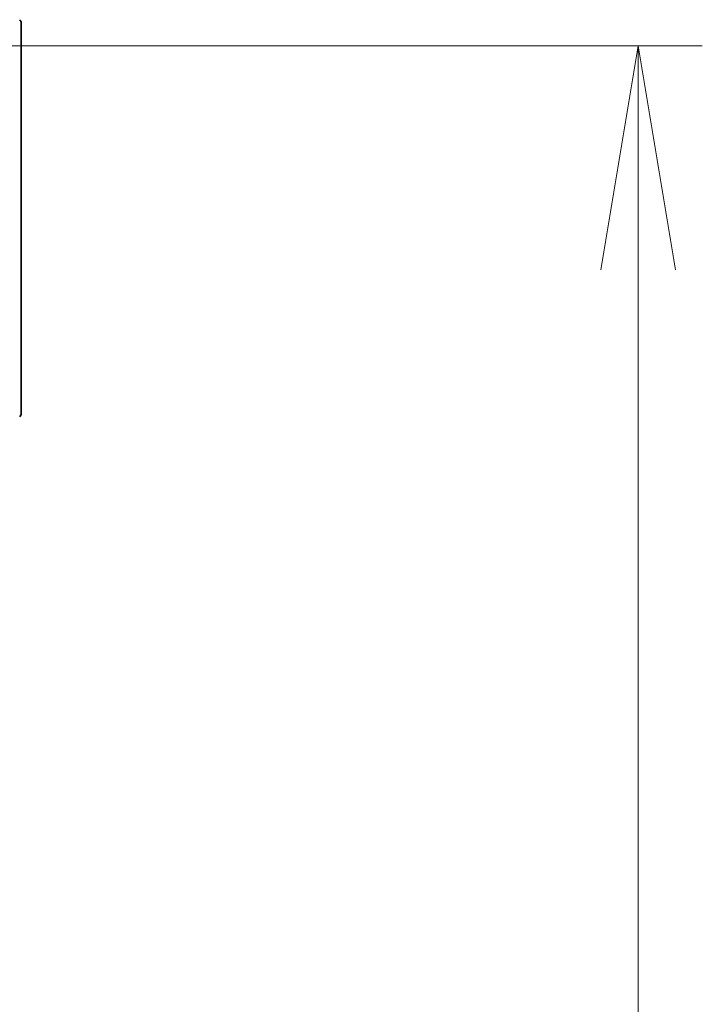
# Model space of a CAD drawing. Units: millimetres. Extents: x 94 to 12275, y 52 to 2300.
# Drawn here: x 5245 to 5315, y 2010 to 2110 of the extents above; entities that cross this region are included whole.
import ezdxf

# ---------------------------------------------------------------- set-up
doc = ezdxf.new("R2010")
doc.units = ezdxf.units.MM
doc.header["$LTSCALE"] = 6.5
doc.layers.get('Defpoints').update_dxf_attribs({"lineweight": 25})
doc.layers.add('Dimension (ISO)', color=7, linetype='Continuous', lineweight=18)
doc.layers.add('Visible (ISO)', color=7, linetype='Continuous', lineweight=35)
doc.styles.add('Note Text (TK)', font='MS PGothic.ttf')
doc.dimstyles.new('Default - Method 1b (TK)', dxfattribs={"dimscale": 6.5, "dimtxt": 2.5, "dimasz": 2.5, "dimexe": 1, "dimexo": 1.5, "dimgap": 1, "dimtad": 1, "dimtoh": 1, "dimdsep": 46, "dimtxsty": 'Note Text (TK)', "dimblk": 'OPEN', "dimcen": 0.09, "dimdle": 5, "dimclrd": 100, "dimclre": 100, "dimclrt": 7, "dimadec": 1, "dimazin": 1, "dimtfac": 1, "dimtmove": 0, "dimatfit": 3, "dimldrblk": 'OPEN', "dimfxl": 1, "dimtolj": 1, "dimlwd": -1, "dimlwe": -1, "dimarcsym": 0})

# ---------------------------------------------------------------- blocks, each defined once
blk = doc.blocks.new('_Open')
at = {"color": 0, "linetype": 'ByBlock', "lineweight": -2}
for p, q in [((-1, 0.1667), (0, 0)), ((-1, -0.1667), (0, 0)), ((0, 0), (-1, 0))]:
    blk.add_line(p, q, dxfattribs=at)
blk = doc.blocks.new('*D45')
at = {"layer": 'Defpoints', "color": 0}
for p in [(5233.328, 2107.121), (5233.328, 1684.121), (5308.236, 1684.121)]:
    blk.add_point(p, dxfattribs=at)
at = {"layer": 'Dimension (ISO)', "color": 100}
for p, q in [((5243.078, 2107.121), (5314.736, 2107.121)), ((5308.236, 2084.371), (5308.236, 1706.871)), ((5243.078, 1684.121), (5314.736, 1684.121))]:
    blk.add_line(p, q, dxfattribs=at)
at = {"layer": 'Dimension (ISO)', "color": 100, "xscale": 22.75, "yscale": 22.75, "zscale": 22.75}
for p, rotation in [((5308.236, 2107.121), 90), ((5308.236, 1684.121), 270)]:
    blk.add_blockref('_Open', p, dxfattribs=dict(at, rotation=rotation))
at = {"layer": 'Dimension (ISO)', "color": 7, "insert": (5291.776, 1875.135), "char_height": 16.25, "attachment_point": 4, "rotation": 90, "style": 'Note Text (TK)'}
blk.add_mtext('\\A1;\\fMS PGothic|b0|i0;{\\H19.9200;423', dxfattribs=at)

msp = doc.modelspace()

# ---------------------------------------------------------------- linework, layer by layer
at = {"layer": 'Visible (ISO)'}
for p, q in [((5245.6278, 2109.4138), (5245.6278, 2106.6209)), ((5245.6278, 2105.2838), (5245.6278, 2106.6209)), ((5245.6278, 2103.8158), (5245.6278, 2105.2838)), ((5245.6278, 2070.8037), (5245.6278, 2103.8158)), ((5245.6278, 2069.828), (5245.6278, 2070.8037))]:
    msp.add_line(p, q, dxfattribs=at)
for centre, start, end in [((5245.1278, 2109.4138), 0, 45), ((5245.1278, 2069.828), 315, 0)]:
    msp.add_arc(centre, 0.5, start, end, dxfattribs=at)

# ---------------------------------------------------------------- dimensions: what is measured, and where the dimension line sits
at = {"layer": 'Dimension (ISO)', "color": 100}
dim = msp.add_linear_dim(base=(5308.2356, 1684.1209), p1=(5233.3278, 2107.1209), p2=(5233.3278, 1684.1209), angle=270, text='\\fMS PGothic|b0|i0;{\\H19.9200;<>', dimstyle='Default - Method 1b (TK)', override={"dimasz": 3.5, "dimdec": 0, "dimtdec": 0, "dimtofl": 0, "dimatfit": 1}, dxfattribs=at)
dim.commit()
dim.dimension.update_dxf_attribs({"geometry": '*D45', "text_midpoint": (5308.2356, 1895.6209), "dimtype": 160})

doc.saveas('drawing.dxf')
